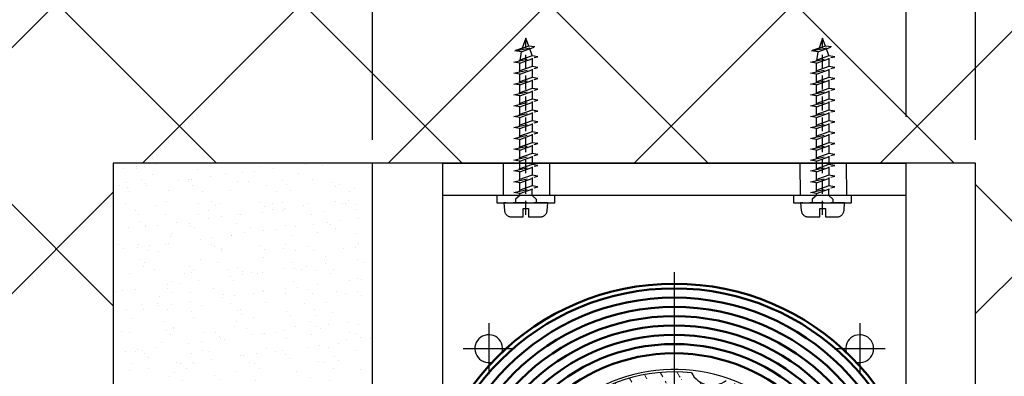
# Model space of a CAD drawing. Extents: x -53229 to -669, y -254 to 23606.
# Drawn here: x -43707 to -43495, y 19701 to 19778 of the extents above; entities that cross this region are included whole.
import ezdxf

# ---------------------------------------------------------------- set-up
doc = ezdxf.new("R2010")
doc.units = 0
doc.header["$MEASUREMENT"] = 0
doc.header["$PDSIZE"] = -5
for name, pattern in [('ACAD_ISO02W100', [15, 12, -3]), ('ACAD_ISO04W100', [30, 24, -3, 0, -3]), ('GESTRICHELTX2', [1.5, 1, -0.5])]:
    doc.linetypes.add(name, pattern=pattern)
doc.layers.get('Defpoints').update_dxf_attribs({"linetype": 'CONTINUOUS'})
for name, color, linetype, lineweight in [('Mittelpunktmarkierung (ISO)', 7, 'CONTINUOUS', 25), ('Schraffur (ISO)', 7, 'CONTINUOUS', 18), ('Storama Masslinie', 1, 'CONTINUOUS', 18), ('Storama Mittellinie', 8, 'ACAD_ISO04W100', 25), ('Storama Schraffur', 8, 'CONTINUOUS', 25), ('Storama Stoff', 71, 'CONTINUOUS', 50), ('Storama Strichlinie', 8, 'ACAD_ISO02W100', 25)]:
    doc.layers.add(name, color=color, linetype=linetype, lineweight=lineweight)
doc.layers.add('Storama Volllinie', color=7, linetype='CONTINUOUS')
doc.styles.add('ADESK2', font='isocp')
doc.dimstyles.new('MASS1_10', dxfattribs={"dimtxt": 20, "dimasz": 20, "dimexe": 10, "dimexo": 10, "dimgap": 1, "dimtad": 0, "dimdec": 1, "dimdsep": 46, "dimtxsty": 'ADESK2', "dimcen": -10, "dimclrd": 1, "dimclre": 1, "dimclrt": 1, "dimadec": 0, "dimazin": 0, "dimtfac": 1, "dimtdec": 1, "dimtmove": 0, "dimatfit": 3, "dimfxl": 1, "dimtvp": 1, "dimtolj": 1, "dimtzin": 0, "dimarcsym": 0})
doc.dimstyles.new('MASS1_5', dxfattribs={"dimtxt": 15, "dimasz": 10, "dimexe": 5, "dimexo": 5, "dimgap": 2, "dimtad": 0, "dimdec": 0, "dimdsep": 46, "dimtxsty": 'ADESK2', "dimcen": -10, "dimclrd": 1, "dimclre": 1, "dimclrt": 1, "dimadec": 0, "dimazin": 0, "dimtfac": 1, "dimtdec": 0, "dimtofl": 0, "dimtmove": 0, "dimatfit": 3, "dimfxl": 5, "dimtvp": 1, "dimtzin": 0, "dimarcsym": 0})

# ---------------------------------------------------------------- blocks, each defined once
blk = doc.blocks.new('*D23')
at = {"layer": 'Defpoints', "color": 0, "transparency": 16777216}
for p in [(-43500.93, 19855.83), (-43515.93, 19746.84), (-43500.93, 19746.84)]:
    blk.add_point(p, dxfattribs=at)
at = {"layer": 'Storama Masslinie', "color": 1, "lineweight": -2, "transparency": 16777216}
for p, q in [((-43515.93, 19756.84), (-43515.93, 19865.83)), ((-43500.93, 19756.84), (-43500.93, 19865.83)), ((-43535.93, 19855.83), (-43555.93, 19855.83)), ((-43515.93, 19855.83), (-43500.93, 19855.83)), ((-43480.93, 19855.83), (-43388.1, 19855.83))]:
    blk.add_line(p, q, dxfattribs=at)
at = {"layer": 'Storama Masslinie', "color": 1, "transparency": 16777216}
for points in [[(-43535.93, 19859.16), (-43535.93, 19852.5), (-43515.93, 19855.83)], [(-43480.93, 19859.16), (-43480.93, 19852.5), (-43500.93, 19855.83)]]:
    blk.add_solid(points, dxfattribs=at)
at = {"layer": 'Storama Masslinie', "color": 1, "transparency": 16777216, "insert": (-43424.51, 19875.83), "char_height": 20, "attachment_point": 5, "style": 'ADESK2'}
blk.add_mtext('\\A1;Min. 15', dxfattribs=at)
blk = doc.blocks.new('*D24')
at = {"layer": 'Defpoints', "color": 0, "transparency": 16777216}
for p in [(-43500.93, 19746.84), (-43480.93, 19606.84), (-43435, 19606.84)]:
    blk.add_point(p, dxfattribs=at)
at = {"layer": 'Storama Masslinie', "color": 1, "lineweight": -2, "transparency": 16777216}
for p, q in [((-43490.93, 19746.84), (-43425, 19746.84)), ((-43435, 19726.84), (-43435, 19626.84)), ((-43470.93, 19606.84), (-43425, 19606.84))]:
    blk.add_line(p, q, dxfattribs=at)
at = {"layer": 'Storama Masslinie', "color": 1, "transparency": 16777216}
for points in [[(-43438.33, 19726.84), (-43431.66, 19726.84), (-43435, 19746.84)], [(-43438.33, 19626.84), (-43431.66, 19626.84), (-43435, 19606.84)]]:
    blk.add_solid(points, dxfattribs=at)
at = {"layer": 'Storama Masslinie', "color": 1, "transparency": 16777216, "insert": (-43455, 19676.84), "char_height": 20, "attachment_point": 5, "rotation": 90, "style": 'ADESK2'}
blk.add_mtext('\\A1;Max. 140', dxfattribs=at)
blk = doc.blocks.new('*D26')
at = {"layer": 'Defpoints', "color": 0, "linetype": 'Continuous', "transparency": 16777216}
for p in [(-43500.93, 19879.2), (-43631, 19746.84), (-43500.93, 19746.84)]:
    blk.add_point(p, dxfattribs=at)
at = {"layer": 'Storama Masslinie', "color": 1, "linetype": 'Continuous', "lineweight": -2, "transparency": 16777216}
for p, q in [((-43631, 19751.84), (-43631, 19884.2)), ((-43500.93, 19751.84), (-43500.93, 19884.2)), ((-43621, 19879.2), (-43510.93, 19879.2))]:
    blk.add_line(p, q, dxfattribs=at)
at = {"layer": 'Storama Masslinie', "color": 1, "linetype": 'Continuous', "transparency": 16777216}
for points in [[(-43621, 19880.86), (-43621, 19877.53), (-43631, 19879.2)], [(-43510.93, 19880.86), (-43510.93, 19877.53), (-43500.93, 19879.2)]]:
    blk.add_solid(points, dxfattribs=at)
at = {"layer": 'Storama Masslinie', "color": 1, "linetype": 'Continuous', "transparency": 16777216, "insert": (-43565.96, 19894.2), "char_height": 15, "attachment_point": 5, "style": 'ADESK2'}
blk.add_mtext('Min.130', dxfattribs=at)
blk = doc.blocks.new('A$C22C01564')
at = {"layer": 'Storama Mittellinie', "color": 6, "linetype": 'GESTRICHELTX2', "ltscale": 3}
blk.add_line((4.75, 0.45), (4.75, 38.52), dxfattribs=at)
at = {"layer": 'Storama Strichlinie', "color": 6, "linetype": 'GESTRICHELTX2', "ltscale": 3}
for p, q in [((4.75, 38.52), (3.91, 36.16)), ((5.37, 36.79), (4.75, 38.52)), ((5.37, 36.79), (2.35, 35.79)), ((2.35, 35.79), (6.68, 36.62)), ((3.71, 35.61), (6.68, 36.62)), ((6.68, 36.62), (5.37, 36.79)), ((6.08, 34.79), (5.5, 36.41)), ((6.08, 34.74), (2.13, 33.32)), ((2.13, 33.32), (7.35, 34.53)), ((3.71, 35.61), (2.35, 35.79)), ((3.71, 35.61), (3.42, 33.65)), ((3.42, 33.11), (7.35, 34.53)), ((6.08, 34.79), (6.08, 34.74)), ((7.35, 34.53), (6.08, 34.74)), ((6.08, 34.21), (6.08, 32.4)), ((3.42, 33.11), (2.13, 33.32)), ((6.08, 32.4), (2.13, 30.98)), ((2.13, 30.98), (7.35, 32.19)), ((3.42, 31.31), (3.42, 33.11)), ((3.42, 30.77), (7.35, 32.19)), ((7.35, 32.19), (6.08, 32.4)), ((6.08, 31.86), (6.08, 30.05)), ((3.42, 30.77), (2.13, 30.98)), ((6.08, 30.05), (2.13, 28.64)), ((2.13, 28.64), (7.35, 29.84)), ((3.42, 28.97), (3.42, 30.77)), ((3.42, 28.43), (7.35, 29.84)), ((7.35, 29.84), (6.08, 30.05)), ((3.42, 28.43), (2.13, 28.64)), ((6.08, 27.71), (2.13, 26.3)), ((3.42, 26.62), (3.42, 28.43)), ((6.08, 29.52), (6.08, 27.71)), ((7.35, 27.5), (6.08, 27.71)), ((2.13, 26.3), (7.35, 27.5)), ((3.42, 26.08), (2.13, 26.3)), ((3.42, 26.08), (7.35, 27.5)), ((3.42, 24.28), (3.42, 26.08)), ((6.08, 27.18), (6.08, 25.37)), ((6.08, 25.37), (2.13, 23.95)), ((2.13, 23.95), (7.35, 25.16)), ((3.42, 23.74), (2.13, 23.95)), ((3.42, 23.74), (7.35, 25.16)), ((3.42, 21.94), (3.42, 23.74)), ((7.35, 25.16), (6.08, 25.37)), ((6.08, 24.84), (6.08, 23.03)), ((6.08, 23.03), (2.13, 21.61)), ((6.08, 23.03), (2.13, 21.61)), ((2.13, 21.61), (7.35, 22.82)), ((2.13, 21.61), (7.35, 22.82)), ((3.42, 21.4), (2.13, 21.61)), ((3.42, 21.4), (2.13, 21.61)), ((3.42, 21.4), (7.35, 22.82)), ((3.42, 21.4), (7.35, 22.82)), ((3.42, 19.59), (3.42, 21.4)), ((7.35, 22.82), (6.08, 23.03)), ((7.35, 22.82), (6.08, 23.03)), ((6.08, 22.49), (6.08, 20.68)), ((6.08, 20.68), (2.13, 19.27)), ((2.13, 19.27), (7.35, 20.47)), ((3.42, 19.05), (2.13, 19.27)), ((3.42, 19.05), (7.35, 20.47)), ((7.35, 20.47), (6.08, 20.68)), ((6.08, 20.15), (6.08, 18.34)), ((6.08, 18.34), (2.13, 16.93)), ((2.13, 16.93), (7.35, 18.13)), ((3.42, 17.25), (3.42, 19.05)), ((3.42, 16.71), (7.35, 18.13)), ((7.35, 18.13), (6.08, 18.34)), ((6.08, 17.81), (6.08, 16)), ((3.42, 16.71), (2.13, 16.93)), ((6.08, 16), (2.13, 14.58)), ((2.13, 14.58), (7.35, 15.79)), ((3.42, 14.91), (3.42, 16.71)), ((3.42, 14.37), (7.35, 15.79)), ((7.35, 15.79), (6.08, 16)), ((6.08, 15.47), (6.08, 13.66)), ((3.42, 14.37), (2.13, 14.58)), ((6.08, 13.66), (2.13, 12.24)), ((2.13, 12.24), (7.35, 13.45)), ((3.42, 12.57), (3.42, 14.37)), ((3.42, 12.03), (7.35, 13.45)), ((7.35, 13.45), (6.08, 13.66)), ((6.08, 13.12), (6.08, 11.31)), ((3.42, 12.03), (2.13, 12.24)), ((6.08, 11.31), (2.13, 9.9)), ((2.13, 9.9), (7.35, 11.1)), ((3.42, 10.22), (3.42, 12.03)), ((3.42, 9.68), (7.35, 11.1)), ((7.35, 11.1), (6.08, 11.31)), ((6.08, 10.78), (6.08, 8.97)), ((3.42, 9.68), (2.13, 9.9)), ((6.08, 8.97), (2.13, 7.55)), ((2.13, 7.55), (7.35, 8.76)), ((3.42, 7.88), (3.42, 9.68)), ((3.42, 7.34), (7.35, 8.76)), ((7.35, 8.76), (6.08, 8.97)), ((3.42, 7.34), (2.13, 7.55)), ((6.08, 6.68), (2.13, 5.27)), ((2.13, 5.27), (7.35, 6.47)), ((3.42, 5.59), (3.42, 7.4)), ((3.42, 5.05), (7.35, 6.47)), ((6.08, 8.49), (6.08, 6.68)), ((7.35, 6.47), (6.08, 6.68)), ((3.42, 5.05), (2.13, 5.27)), ((3.42, 4.64), (2.52, 3.85)), ((3.42, 4.64), (3.42, 5.05)), ((6.08, 4.64), (6.08, 6.01)), ((6.08, 4.64), (6.98, 3.85)), ((6.08, 4.64), (6.98, 3.85)), ((6.08, 4.64), (6.98, 3.85)), ((2.52, 3.85), (2.52, 3.2)), ((2.52, 3.85), (2.52, 3.2)), ((2.52, 3.85), (2.52, 3.2)), ((6.98, 3.85), (6.98, 3.2)), ((6.98, 3.85), (6.98, 3.2)), ((6.98, 3.85), (6.98, 3.2))]:
    blk.add_line(p, q, dxfattribs=at)
blk.add_lwpolyline([(0.14, 1.37, 0.388879), (1.64, 0), (4.15, 0), (4.15, 1.8), (5.35, 1.8), (5.35, 0), (7.86, 0, 0.388879), (9.36, 1.37), (9.5, 3), (0, 3)], format="xyb", close=True, dxfattribs=at)
at = {"layer": 'Storama Volllinie'}
blk.add_lwpolyline([(-1.5, 3), (11, 3), (11, 4.6), (-1.5, 4.6)], close=True, dxfattribs=at)

msp = doc.modelspace()

# ---------------------------------------------------------------- hatches: boundary and pattern name
at = {"layer": 'Schraffur (ISO)'}
h = msp.add_hatch(dxfattribs=at)
h.set_pattern_fill('ANSI31', color=256, scale=25.4, angle=75, style=0)
h.set_pattern_definition([(120, (-46832.1354, 17359.062), (-2.7496307, -1.5875), [])])
edge = h.paths.add_edge_path()
edge.add_ellipse((-43529.71, 19678.35), major_axis=(-1.9, -4.63), ratio=1, start_angle=259.898, end_angle=360)
edge.add_ellipse((-43565.93, 19666.84), major_axis=(30.27, -17.57), ratio=1, start_angle=0, end_angle=41.4846, ccw=False)
edge.add_ellipse((-43537.39, 19650.27), major_axis=(-0.26, -1.98), ratio=1, start_angle=0, end_angle=67.2279, ccw=False)
edge.add_line((-43537.65, 19648.29), (-43538.71, 19648.43))
edge.add_ellipse((-43538.9, 19646.98), major_axis=(1.17, -0.86), ratio=1, start_angle=0, end_angle=118.9355, ccw=False)
edge.add_ellipse((-43565.93, 19666.84), major_axis=(-3.71, -34.8), ratio=1, start_angle=0, end_angle=59.7771, ccw=False)
edge.add_ellipse((-43574.07, 19629.72), major_axis=(-3.06, 3.96), ratio=1, start_angle=259.898, end_angle=360)
edge.add_ellipse((-43565.93, 19666.84), major_axis=(-31.99, -14.19), ratio=1, start_angle=0, end_angle=47.4251, ccw=False)
edge.add_ellipse((-43602.14, 19655.33), major_axis=(1.9, 4.63), ratio=1, start_angle=259.898, end_angle=360)
edge.add_ellipse((-43565.93, 19666.84), major_axis=(-28.24, 20.67), ratio=1, start_angle=0, end_angle=47.5498, ccw=False)
edge.add_ellipse((-43593.36, 19686.92), major_axis=(0.996, -0.085), ratio=1, start_angle=0, end_angle=148.6937, ccw=False)
edge.add_ellipse((-43587.39, 19686.41), major_axis=(-0.88, 4.92), ratio=1, start_angle=74.9382, end_angle=360)
edge.add_ellipse((-43588.45, 19692.32), major_axis=(-0.662, 0.749), ratio=1, start_angle=0, end_angle=148.6937, ccw=False)
edge.add_ellipse((-43565.93, 19666.84), major_axis=(3.71, 34.8), ratio=1, start_angle=0, end_angle=47.5498, ccw=False)
edge.add_ellipse((-43557.79, 19703.96), major_axis=(3.06, -3.96), ratio=1, start_angle=259.898, end_angle=360)
edge.add_ellipse((-43565.93, 19666.84), major_axis=(31.99, 14.19), ratio=1, start_angle=0, end_angle=47.4251, ccw=False)
edge = h.paths.add_edge_path(flags=0)
edge.add_ellipse((-43544.42, 19642.35), major_axis=(-1.03, 0.94), ratio=1, start_angle=0, end_angle=173.6604)
edge.add_ellipse((-43565.93, 19666.84), major_axis=(22.44, -25.55), ratio=1, start_angle=313.4728, end_angle=360, ccw=False)
edge.add_ellipse((-43574.07, 19629.72), major_axis=(5.04, 3.26), ratio=1, start_angle=0, end_angle=89.4445)
edge.add_ellipse((-43565.93, 19666.84), major_axis=(-11.35, -32.05), ratio=1, start_angle=314.2665, end_angle=360, ccw=False)
edge.add_ellipse((-43602.14, 19655.33), major_axis=(5.34, -2.73), ratio=1, start_angle=0, end_angle=89.4445)
edge.add_ellipse((-43565.93, 19666.84), major_axis=(-33.43, -6.2), ratio=1, start_angle=315.8299, end_angle=360, ccw=False)
edge.add_ellipse((-43593.81, 19685.42), major_axis=(-0.416, 0.277), ratio=1, start_angle=222.4978, end_angle=360, ccw=False)
edge.add_ellipse((-43587.39, 19686.41), major_axis=(-5.93, -0.92), ratio=1, start_angle=0, end_angle=257.6112)
edge.add_ellipse((-43586.98, 19692.9), major_axis=(-0.031, -0.499), ratio=1, start_angle=222.4978, end_angle=360, ccw=False)
edge.add_ellipse((-43565.93, 19666.84), major_axis=(-21.37, 26.45), ratio=1, start_angle=315.8299, end_angle=360, ccw=False)
edge.add_ellipse((-43557.79, 19703.96), major_axis=(-5.04, -3.26), ratio=1, start_angle=0, end_angle=89.4445)
edge.add_ellipse((-43565.93, 19666.84), major_axis=(11.35, 32.05), ratio=1, start_angle=314.2665, end_angle=360, ccw=False)
edge.add_ellipse((-43529.71, 19678.35), major_axis=(-5.34, 2.73), ratio=1, start_angle=0, end_angle=89.4445)
edge.add_ellipse((-43565.93, 19666.84), major_axis=(33.43, 6.2), ratio=1, start_angle=320.5463, end_angle=360, ccw=False)
edge.add_ellipse((-43537.93, 19651.35), major_axis=(1.75, -0.97), ratio=1, start_angle=291.5869, end_angle=360, ccw=False)
edge.add_line((-43538.19, 19649.37), (-43538.98, 19649.47))
edge.add_ellipse((-43539.16, 19648.03), major_axis=(0.19, 1.44), ratio=1, start_angle=0, end_angle=55)
edge.add_line((-43540.24, 19649.01), (-43545.45, 19643.29))
at = {"layer": 'Storama Schraffur'}
h = msp.add_hatch(dxfattribs=at)
h.set_pattern_fill('ANSI37', color=256, scale=300, angle=90)
h.paths.add_polyline_path([(-43686.93, 19746.84), (-43565.93, 19746.84), (-43500.93, 19746.84), (-43500.93, 19606.84), (-43480.93, 19606.84), (-43480.93, 19836.84), (-43784.93, 19836.84), (-43784.93, 19606.84), (-43686.93, 19606.84)])
h = msp.add_hatch(dxfattribs=at)
h.set_pattern_fill('AR-SAND', color=256, scale=0.2)
h.set_pattern_definition([(37.5, (-42965.33, 17626.425), (-0.320006, 9.788265), [0, -7.7216, 0, -8.636, 0, -8.255]), (7.5, (-42965.33, 17626.425), (8.990466, 14.3365), [0, -4.1656, 0, -6.9596, 0, -2.667]), (327.5, (-42971.579, 17626.425), (15.819847, 0.028744), [0, -2.54, 0, -9.144, 0, -11.938]), (317.5, (-42971.579, 17626.425), (15.27113, 4.45859), [0, -1.27, 0, -5.9944, 0, -6.858])])
h.paths.add_polyline_path([(-43631, 19746.84), (-43685, 19746.84), (-43685, 19621.86), (-43685, 19592.34, 0.414214), (-43684.5, 19591.84), (-43666.5, 19591.84, -0.414214), (-43666, 19591.34), (-43666, 19577.34, 0.414214), (-43665.5, 19576.84), (-43646.5, 19576.84, -0.414214), (-43646, 19576.34), (-43646, 19562.34, 0.414214), (-43645.5, 19561.84), (-43631, 19561.84)])
h.paths.add_polyline_path([(-43647.5, 19572.84), (-43670, 19572.84), (-43670, 19587.84), (-43686.5, 19587.84), (-43686.5, 19602.84), (-43693.5, 19602.84), (-43693.5, 19560.56), (-43647.5, 19560.56)])

# ---------------------------------------------------------------- linework, layer by layer
at = {"layer": 'Mittelpunktmarkierung (ISO)', "linetype": 'Continuous'}
for p, q in [((-43565.93, 19723.34), (-43565.93, 19610.34)), ((-43605.93, 19712.34), (-43605.93, 19701.34)), ((-43525.93, 19712.34), (-43525.93, 19701.34)), ((-43600.43, 19706.84), (-43611.43, 19706.84)), ((-43520.43, 19706.84), (-43531.43, 19706.84))]:
    msp.add_line(p, q, dxfattribs=at)
at = {"layer": 'Storama Schraffur', "linetype": 'Continuous'}
for p, q in [((-43684.63, 19745.67), (-43684.63, 19745.67)), ((-43681.99, 19746.02), (-43681.99, 19746.02)), ((-43677.86, 19746.56), (-43677.86, 19746.56)), ((-43680.84, 19743.38), (-43680.84, 19743.38)), ((-43643.95, 19743.32), (-43643.95, 19743.32)), ((-43685.58, 19742.04), (-43685.58, 19742.04)), ((-43683.96, 19742.72), (-43683.96, 19742.72)), ((-43679.91, 19742.52), (-43679.91, 19742.52)), ((-43670.66, 19742.89), (-43670.66, 19742.89)), ((-43669.76, 19742.07), (-43669.76, 19742.07)), ((-43660.21, 19742.93), (-43660.21, 19742.93)), ((-43657.67, 19742.82), (-43657.67, 19742.82)), ((-43653.94, 19742.1), (-43653.94, 19742.1)), ((-43639.89, 19742.76), (-43639.89, 19742.76)), ((-43638.95, 19741.9), (-43638.95, 19741.9)), ((-43638.12, 19742.13), (-43638.12, 19742.13)), ((-43683.44, 19740.68), (-43683.44, 19740.68)), ((-43667.62, 19740.7), (-43667.62, 19740.7)), ((-43651.8, 19740.73), (-43651.8, 19740.73)), ((-43635.98, 19740.76), (-43635.98, 19740.76)), ((-43677.51, 19737.63), (-43677.51, 19737.63)), ((-43675.49, 19738.47), (-43675.49, 19738.47)), ((-43663.79, 19738.12), (-43663.79, 19738.12)), ((-43655.16, 19738.3), (-43655.16, 19738.3)), ((-43654.22, 19737.44), (-43654.22, 19737.44)), ((-43650.5, 19738.29), (-43650.5, 19738.29)), ((-43649.96, 19737.08), (-43649.96, 19737.08)), ((-43645.83, 19737.63), (-43645.83, 19737.63)), ((-43638.93, 19738.53), (-43638.93, 19738.53)), ((-43637.5, 19738.23), (-43637.5, 19738.23)), ((-43636.28, 19738.88), (-43636.28, 19738.88)), ((-43634.53, 19737.85), (-43634.53, 19737.85)), ((-43675.73, 19735.76), (-43675.73, 19735.76)), ((-43666.28, 19734.93), (-43666.28, 19734.93)), ((-43663.63, 19735.28), (-43663.63, 19735.28)), ((-43659.91, 19735.79), (-43659.91, 19735.79)), ((-43659.5, 19735.83), (-43659.5, 19735.83)), ((-43652.6, 19736.73), (-43652.6, 19736.73)), ((-43644.09, 19735.82), (-43644.09, 19735.82)), ((-43683.64, 19732.93), (-43683.64, 19732.93)), ((-43679.95, 19733.13), (-43679.95, 19733.13)), ((-43677.31, 19733.48), (-43677.31, 19733.48)), ((-43673.18, 19734.02), (-43673.18, 19734.02)), ((-43670.43, 19733.84), (-43670.43, 19733.84)), ((-43670.34, 19733.1), (-43670.34, 19733.1)), ((-43669.49, 19732.98), (-43669.49, 19732.98)), ((-43657.35, 19733.04), (-43657.35, 19733.04)), ((-43649.8, 19733.39), (-43649.8, 19733.39)), ((-43643.63, 19733.53), (-43643.63, 19733.53)), ((-43686.85, 19732.22), (-43686.85, 19732.22)), ((-43685.7, 19729.38), (-43685.7, 19729.38)), ((-43684.76, 19728.52), (-43684.76, 19728.52)), ((-43681.48, 19729.32), (-43681.48, 19729.32)), ((-43665.66, 19729.35), (-43665.66, 19729.35)), ((-43665.07, 19728.93), (-43665.07, 19728.93)), ((-43663.47, 19728.34), (-43663.47, 19728.34)), ((-43650.18, 19728.51), (-43650.18, 19728.51)), ((-43649.84, 19729.38), (-43649.84, 19729.38)), ((-43644.75, 19728.76), (-43644.75, 19728.76)), ((-43637.18, 19728.44), (-43637.18, 19728.44)), ((-43634.02, 19729.41), (-43634.02, 19729.41)), ((-43679.34, 19727.95), (-43679.34, 19727.95)), ((-43677.19, 19727.84), (-43677.19, 19727.84)), ((-43663.52, 19727.98), (-43663.52, 19727.98)), ((-43647.7, 19728.01), (-43647.7, 19728.01)), ((-43643.81, 19727.9), (-43643.81, 19727.9)), ((-43680.34, 19724.47), (-43680.34, 19724.47)), ((-43660.02, 19724.3), (-43660.02, 19724.3)), ((-43647.92, 19724.2), (-43647.92, 19724.2)), ((-43645.27, 19724.55), (-43645.27, 19724.55)), ((-43641.14, 19725.09), (-43641.14, 19725.09)), ((-43634.24, 19726), (-43634.24, 19726)), ((-43683.32, 19723.14), (-43683.32, 19723.14)), ((-43671.62, 19723.04), (-43671.62, 19723.04)), ((-43670.02, 19723.31), (-43670.02, 19723.31)), ((-43661.59, 19722.4), (-43661.59, 19722.4)), ((-43659.08, 19723.44), (-43659.08, 19723.44)), ((-43658.95, 19722.75), (-43658.95, 19722.75)), ((-43657.03, 19723.25), (-43657.03, 19723.25)), ((-43655.8, 19723.07), (-43655.8, 19723.07)), ((-43654.82, 19723.29), (-43654.82, 19723.29)), ((-43643.31, 19723.74), (-43643.31, 19723.74)), ((-43639.98, 19723.1), (-43639.98, 19723.1)), ((-43639.39, 19723.85), (-43639.39, 19723.85)), ((-43675.29, 19719.84), (-43675.29, 19719.84)), ((-43675.27, 19720.6), (-43675.27, 19720.6)), ((-43672.62, 19720.94), (-43672.62, 19720.94)), ((-43668.49, 19721.49), (-43668.49, 19721.49)), ((-43686.3, 19719.14), (-43686.3, 19719.14)), ((-43682.17, 19719.69), (-43682.17, 19719.69)), ((-43676.87, 19718.05), (-43676.87, 19718.05)), ((-43674.35, 19718.98), (-43674.35, 19718.98)), ((-43663.15, 19718.55), (-43663.15, 19718.55)), ((-43654.66, 19719.39), (-43654.66, 19719.39)), ((-43649.86, 19718.72), (-43649.86, 19718.72)), ((-43636.86, 19718.65), (-43636.86, 19718.65)), ((-43634.33, 19719.21), (-43634.33, 19719.21)), ((-43633.4, 19718.36), (-43633.4, 19718.36)), ((-43677.38, 19716.6), (-43677.38, 19716.6)), ((-43661.56, 19716.63), (-43661.56, 19716.63)), ((-43645.74, 19716.66), (-43645.74, 19716.66)), ((-43675.23, 19715.23), (-43675.23, 19715.23)), ((-43669.93, 19714.93), (-43669.93, 19714.93)), ((-43669.7, 19713.52), (-43669.7, 19713.52)), ((-43659.41, 19715.26), (-43659.41, 19715.26)), ((-43656.71, 19713.46), (-43656.71, 19713.46)), ((-43649.61, 19714.76), (-43649.61, 19714.76)), ((-43648.67, 19713.9), (-43648.67, 19713.9)), ((-43643.59, 19715.29), (-43643.59, 19715.29)), ((-43642.99, 19713.95), (-43642.99, 19713.95)), ((-43683, 19713.35), (-43683, 19713.35)), ((-43643.24, 19711.66), (-43643.24, 19711.66)), ((-43640.59, 19712.01), (-43640.59, 19712.01)), ((-43636.46, 19712.55), (-43636.46, 19712.55)), ((-43685.2, 19710.47), (-43685.2, 19710.47)), ((-43683.34, 19710.29), (-43683.34, 19710.29)), ((-43667.52, 19710.32), (-43667.52, 19710.32)), ((-43664.88, 19710.3), (-43664.88, 19710.3)), ((-43663.94, 19709.44), (-43663.94, 19709.44)), ((-43656.91, 19709.86), (-43656.91, 19709.86)), ((-43654.27, 19710.21), (-43654.27, 19710.21)), ((-43651.7, 19710.35), (-43651.7, 19710.35)), ((-43650.14, 19710.75), (-43650.14, 19710.75)), ((-43644.25, 19709.85), (-43644.25, 19709.85)), ((-43635.88, 19710.38), (-43635.88, 19710.38)), ((-43677.48, 19707.15), (-43677.48, 19707.15)), ((-43676.55, 19708.26), (-43676.55, 19708.26)), ((-43670.58, 19708.06), (-43670.58, 19708.06)), ((-43667.94, 19708.41), (-43667.94, 19708.41)), ((-43663.81, 19708.95), (-43663.81, 19708.95)), ((-43662.83, 19708.76), (-43662.83, 19708.76)), ((-43649.54, 19708.93), (-43649.54, 19708.93)), ((-43636.54, 19708.87), (-43636.54, 19708.87)), ((-43684.26, 19706.26), (-43684.26, 19706.26)), ((-43681.61, 19706.61), (-43681.61, 19706.61)), ((-43680.15, 19705.84), (-43680.15, 19705.84)), ((-43679.21, 19704.98), (-43679.21, 19704.98)), ((-43659.52, 19705.39), (-43659.52, 19705.39)), ((-43639.19, 19705.22), (-43639.19, 19705.22)), ((-43682.68, 19703.56), (-43682.68, 19703.56)), ((-43673.27, 19703.88), (-43673.27, 19703.88)), ((-43669.38, 19703.73), (-43669.38, 19703.73)), ((-43657.45, 19703.91), (-43657.45, 19703.91)), ((-43656.39, 19703.67), (-43656.39, 19703.67)), ((-43642.67, 19704.17), (-43642.67, 19704.17)), ((-43641.63, 19703.94), (-43641.63, 19703.94)), ((-43638.26, 19704.36), (-43638.26, 19704.36)), ((-43674.79, 19700.93), (-43674.79, 19700.93)), ((-43671.13, 19702.51), (-43671.13, 19702.51)), ((-43655.31, 19702.54), (-43655.31, 19702.54)), ((-43639.49, 19702.57), (-43639.49, 19702.57))]:
    msp.add_line(p, q, dxfattribs=at)
at = {"layer": 'Storama Stoff'}
for radius in [54, 53, 51, 49, 47, 45, 43, 41, 39]:
    msp.add_circle((-43565.93, 19666.84), radius, dxfattribs=at)
at = {"layer": 'Storama Strichlinie'}
for p, q in [((-43602.82, 19746.67), (-43602.81, 19739.84)), ((-43592.84, 19746.72), (-43592.81, 19739.84)), ((-43538.82, 19746.67), (-43538.81, 19739.84)), ((-43528.84, 19746.72), (-43528.81, 19739.84))]:
    msp.add_line(p, q, dxfattribs=at)
at = {"layer": 'Storama Volllinie', "linetype": 'Continuous'}
for p, q in [((-43565.93, 19746.84), (-43686.93, 19746.84)), ((-43686.93, 19746.84), (-43686.93, 19606.84)), ((-43631, 19560.56), (-43631, 19746.84)), ((-43500.93, 19746.84), (-43565.93, 19746.84)), ((-43500.93, 19606.84), (-43500.93, 19746.84))]:
    msp.add_line(p, q, dxfattribs=at)
at = {"layer": 'Storama Volllinie'}
for p, q in [((-43615.93, 19746.84), (-43615.93, 19739.84)), ((-43615.93, 19746.84), (-43605.93, 19746.84)), ((-43605.93, 19746.84), (-43525.93, 19746.84)), ((-43525.93, 19746.84), (-43515.93, 19746.84)), ((-43515.93, 19739.84), (-43515.93, 19746.84)), ((-43615.93, 19739.84), (-43615.93, 19734.84)), ((-43605.93, 19739.84), (-43615.93, 19739.84)), ((-43525.93, 19739.84), (-43605.93, 19739.84)), ((-43515.93, 19739.84), (-43525.93, 19739.84)), ((-43515.93, 19734.84), (-43515.93, 19739.84)), ((-43615.93, 19734.84), (-43615.93, 19687.24)), ((-43515.93, 19687.24), (-43515.93, 19734.84))]:
    msp.add_line(p, q, dxfattribs=at)
for centre, radius, start, end in [((-43605.93, 19706.84), 3, 345.3154, 284.6846), ((-43525.93, 19706.84), 3, 255.3154, 194.6846), ((-43565.93, 19666.84), 35.5, 148.0518, 125.6364), ((-43565.93, 19666.84), 35, 83.9207, 131.4705), ((-43557.79, 19703.96), 5, 207.5823, 307.6843)]:
    msp.add_arc(centre, radius, start, end, dxfattribs=at)

# ---------------------------------------------------------------- block references
for p in [(-43602.68, 19735.24), (-43538.68, 19735.24)]:
    msp.add_blockref('A$C22C01564', p, dxfattribs=at)

# ---------------------------------------------------------------- dimensions: what is measured, and where the dimension line sits
at = {"layer": 'Storama Masslinie'}
dim = msp.add_linear_dim(base=(-43500.93, 19855.83), p1=(-43515.93, 19746.84), p2=(-43500.93, 19746.84), text='Min. <>', dimstyle='MASS1_10', dxfattribs=at)
dim.commit()
dim.dimension.update_dxf_attribs({"geometry": '*D23', "text_midpoint": (-43424.51, 19875.83)})
at = {"layer": 'Storama Masslinie', "linetype": 'Continuous'}
dim = msp.add_linear_dim(base=(-43500.93, 19879.2), p1=(-43631, 19746.84), p2=(-43500.93, 19746.84), text='Min.<>', dimstyle='MASS1_5', dxfattribs=at)
dim.commit()
dim.dimension.update_dxf_attribs({"geometry": '*D26', "text_midpoint": (-43565.96, 19894.2)})
at = {"layer": 'Storama Masslinie'}
dim = msp.add_linear_dim(base=(-43435, 19606.84), p1=(-43500.93, 19746.84), p2=(-43480.93, 19606.84), angle=90, text='Max. <>', dimstyle='MASS1_10', dxfattribs=at)
dim.commit()
dim.dimension.update_dxf_attribs({"geometry": '*D24', "text_midpoint": (-43455, 19676.84)})

doc.saveas('drawing.dxf')
